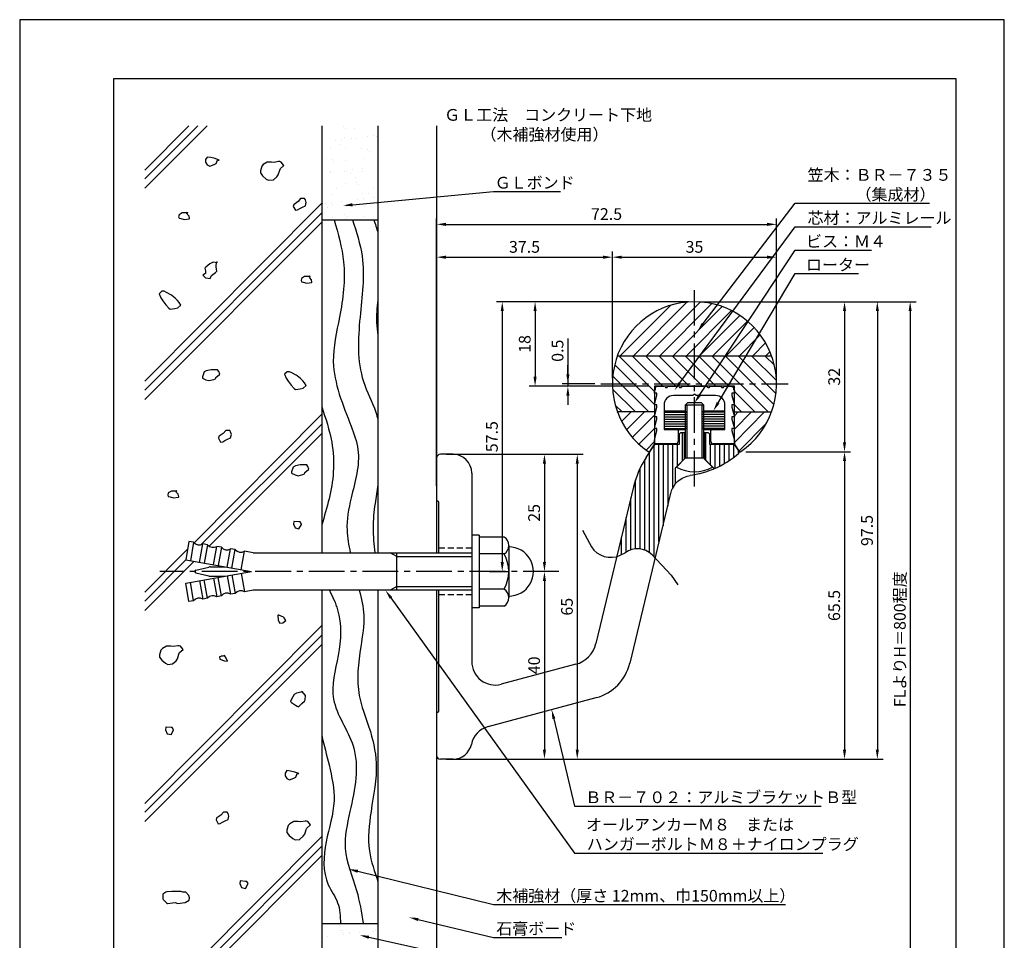
# Model space of a CAD drawing. Extents: x 0 to 210, y 0 to 297.
# Drawn here: x 0 to 210, y 101 to 297 of the extents above; entities that cross this region are included whole.
import ezdxf

# ---------------------------------------------------------------- set-up
doc = ezdxf.new("R2010")
doc.units = 0
doc.header["$LTSCALE"] = 0.4
doc.linetypes.add('CENTER2', pattern=[28.575, 19.05, -3.175, 3.175, -3.175])
doc.linetypes.add('HIDDEN2', pattern=[4.7625, 3.175, -1.5875])
doc.layers.get('0').update_dxf_attribs({"linetype": 'CONTINUOUS'})
doc.layers.get('DEFPOINTS').update_dxf_attribs({"linetype": 'CONTINUOUS'})
for name, color, linetype in [('BIS', 7, 'CONTINUOUS'), ('CENTER', 6, 'CENTER2'), ('DIMS', 1, 'CONTINUOUS'), ('GENKYO', 3, 'CONTINUOUS'), ('HATCH', 9, 'CONTINUOUS'), ('HIDDEN', 9, 'HIDDEN2'), ('KASAGI', 7, 'CONTINUOUS'), ('MODEL', 7, 'CONTINUOUS'), ('MODEL2', 7, 'CONTINUOUS'), ('SHINZAI', 7, 'CONTINUOUS'), ('TEXT', 7, 'CONTINUOUS'), ('TITLE', 7, 'CONTINUOUS')]:
    doc.layers.add(name, color=color, linetype=linetype)
doc.styles.add('DIMS', font='romans.shx', dxfattribs={"width": 0.75, "bigfont": 'bigfont.shx'})
doc.styles.get("Standard").update_dxf_attribs({"font": 'romans.shx', "bigfont": 'bigfont.shx'})

msp = doc.modelspace()

# ---------------------------------------------------------------- linework, layer by layer
at = {"layer": 'BIS'}
for p, q in [((142.42, 215.32), (141.92, 214.82)), ((145.92, 214.82), (141.92, 214.82)), ((141.92, 214.82), (141.92, 203.52)), ((142.27, 214.82), (142.27, 203.52)), ((145.42, 215.32), (142.42, 215.32)), ((145.42, 215.32), (145.92, 214.82)), ((145.57, 203.52), (145.57, 214.82)), ((145.92, 203.52), (145.92, 214.82)), ((141.92, 203.52), (140.09, 201.65)), ((145.92, 203.52), (141.92, 203.52)), ((145.92, 203.52), (147.75, 201.65)), ((98.02, 187.12), (96.42, 187.12)), ((98.02, 187.12), (98.02, 171.62)), ((36.11, 185.78), (35.42, 181.84)), ((37.1, 185.61), (36.11, 185.78)), ((37.1, 185.61), (36.4, 181.67)), ((38.37, 181.32), (39.07, 185.26)), ((40.05, 185.09), (39.07, 185.26)), ((40.05, 185.09), (39.36, 181.15)), ((103.32, 186.72), (98.02, 186.72)), ((104.32, 184.92), (104.32, 173.82)), ((41.33, 180.8), (42.02, 184.74)), ((43.01, 184.57), (42.02, 184.74)), ((43.01, 184.57), (42.31, 180.63)), ((44.28, 180.28), (44.98, 184.22)), ((45.96, 184.05), (44.98, 184.22)), ((45.27, 180.11), (45.96, 184.05)), ((47.24, 179.76), (47.93, 183.7)), ((49.77, 183.37), (47.93, 183.7)), ((49.77, 183.37), (96.42, 183.37)), ((80.42, 182.57), (79.03, 183.37)), ((80.42, 175.37), (80.42, 183.37)), ((103.32, 183.12), (98.02, 183.12)), ((35.42, 181.84), (49.42, 179.37)), ((80.42, 182.57), (96.42, 182.57)), ((35.42, 176.91), (49.42, 179.37)), ((37.59, 179.67), (40.33, 180.33)), ((37.59, 179.08), (40.33, 178.42)), ((40.68, 180.37), (43.75, 180.37)), ((45.27, 178.64), (45.96, 174.7)), ((47.24, 178.99), (47.93, 175.05)), ((36.11, 172.97), (35.42, 176.91)), ((37.1, 173.14), (36.4, 177.08)), ((38.37, 177.43), (39.07, 173.49)), ((40.05, 173.66), (39.36, 177.6)), ((40.68, 178.37), (43.75, 178.37)), ((41.33, 177.95), (42.02, 174.01)), ((43.01, 174.18), (42.31, 178.12)), ((44.28, 178.47), (44.98, 174.53)), ((45.96, 174.7), (44.98, 174.53)), ((49.77, 175.37), (47.93, 175.05)), ((96.42, 175.37), (49.77, 175.37)), ((80.42, 176.17), (79.03, 175.37)), ((80.42, 176.17), (96.42, 176.17)), ((103.32, 175.62), (98.02, 175.62)), ((37.1, 173.14), (36.11, 172.97)), ((40.05, 173.66), (39.07, 173.49)), ((43.01, 174.18), (42.02, 174.01)), ((98.02, 171.62), (96.42, 171.62)), ((103.32, 172.02), (98.02, 172.02))]:
    msp.add_line(p, q, dxfattribs=at)
for centre, radius, start, end in [((143.92, 208.47), 7.82, 240.6973, 299.3027), ((38.28, 186.54), 1.5, 218.1897, 301.8103), ((41.23, 186.01), 1.5, 218.1897, 301.8103), ((102.2, 184.92), 2.12, 301.8908, 58.1092), ((44.19, 185.49), 1.5, 218.1897, 301.8103), ((47.14, 184.97), 1.5, 218.1897, 301.8103), ((96.79, 179.37), 7.53, 330.1372, 29.8628), ((104.32, 179.37), 5.25, 269.7671, 90.2329), ((37.66, 179.37), 0.3, 103.6861, 256.3139), ((40.68, 178.87), 1.5, 90, 103.6861), ((40.68, 179.87), 1.5, 256.3139, 270), ((44.19, 173.25), 1.5, 58.1897, 141.8103), ((47.14, 173.78), 1.5, 58.1897, 141.8103), ((102.2, 173.82), 2.12, 301.8908, 58.1092), ((38.28, 172.21), 1.5, 58.1897, 141.8103), ((41.23, 172.73), 1.5, 58.1897, 141.8103)]:
    msp.add_arc(centre, radius, start, end, dxfattribs=at)
at = {"layer": 'CENTER'}
for p, q in [((143.92, 197.49), (143.92, 239.38)), ((123.92, 219.38), (163.92, 219.38)), ((115.02, 179.37), (29.92, 179.37))]:
    msp.add_line(p, q, dxfattribs=at)
at = {"layer": 'DEFPOINTS'}
for p, q in [((210, 297), (0, 297)), ((0, 297), (0, 0)), ((210, 0), (210, 297))]:
    msp.add_line(p, q, dxfattribs=at)
at = {"layer": 'DIMS'}
for p, q in [((88.92, 197.63), (88.92, 254.62)), ((161.42, 220.62), (161.42, 254.62)), ((90.92, 253.38), (159.42, 253.38)), ((88.92, 197.63), (88.92, 247.62)), ((90.92, 246.38), (124.42, 246.38)), ((126.42, 220.62), (126.42, 247.62)), ((126.42, 220.62), (126.42, 247.62)), ((128.42, 246.38), (159.42, 246.38)), ((161.42, 220.62), (161.42, 247.62)), ((142.67, 236.88), (101.67, 236.88)), ((142.67, 236.88), (108.67, 236.88)), ((145.17, 236.88), (184.17, 236.88)), ((145.17, 236.88), (177.17, 236.88)), ((145.17, 236.88), (191.17, 236.88)), ((102.92, 234.88), (102.92, 181.37)), ((109.92, 234.88), (109.92, 220.88)), ((175.92, 234.88), (175.92, 206.9)), ((182.92, 234.88), (182.92, 141.37)), ((189.92, 234.88), (189.92, 95)), ((116.92, 229.03), (116.92, 219.38)), ((116.92, 221.38), (116.92, 223.38)), ((134.17, 218.88), (108.67, 218.88)), ((122.67, 219.38), (115.67, 219.38)), ((134.17, 218.88), (115.67, 218.88)), ((116.92, 219.38), (116.92, 218.88)), ((116.92, 219.38), (116.92, 218.88)), ((116.92, 216.88), (116.92, 214.88)), ((90.97, 204.37), (120.17, 204.37)), ((90.97, 204.37), (113.17, 204.37)), ((154.89, 204.9), (177.17, 204.9)), ((154.89, 204.9), (177.17, 204.9)), ((111.92, 202.37), (111.92, 181.37)), ((118.92, 202.37), (118.92, 141.37)), ((175.92, 202.9), (175.92, 141.37)), ((120.04, 188.22), (121.5, 185.41)), ((127.28, 182.53), (129.17, 183.36)), ((134.86, 182.92), (138.98, 178.6)), ((100.17, 179.37), (104.17, 179.37)), ((114.21, 179.37), (110.67, 179.37)), ((114.21, 179.37), (110.67, 179.37)), ((138.98, 178.6), (140.38, 176.57)), ((111.92, 177.37), (111.92, 141.37)), ((90.97, 139.37), (120.17, 139.37)), ((90.97, 139.37), (113.17, 139.37)), ((93.67, 139.37), (184.17, 139.37)), ((93.67, 139.37), (177.17, 139.37))]:
    msp.add_line(p, q, dxfattribs=at)
for points in [[(70.97, 257.55), (101.02, 260.38), (115.31, 260.38)], [(145.77, 232.22), (165.42, 257.88), (194.04, 257.88)], [(140.83, 219.6), (165.42, 252.88), (194.38, 252.88)], [(145.02, 216.99), (165.42, 247.88), (181.71, 247.88)], [(148.97, 215.34), (165.42, 242.88), (178.88, 242.88)], [(79.18, 173.75), (118.34, 119.37), (171.3, 119.37)], [(113.92, 147.99), (118.34, 129.37), (170.96, 129.37)], [(72.1, 115.47), (101.02, 108.37), (163.33, 108.37)], [(85.01, 105.18), (101.02, 101.37), (115.64, 101.37)], [(74.46, 101.41), (101.02, 95.5), (101.64, 95.5), (115.47, 95.5)]]:
    msp.add_lwpolyline(points, dxfattribs=at)
for centre, radius, start, end in [((126.1, 187.41), 5.02, 203.4744, 283.4905), ((131.76, 179.89), 4.33, 44.2504, 126.7476)]:
    msp.add_arc(centre, radius, start, end, dxfattribs=at)
for points in [[(71, 257.22), (68.98, 257.37), (70.94, 257.89)], [(90.92, 253.71), (90.92, 253.04), (88.92, 253.38)], [(159.42, 253.71), (159.42, 253.04), (161.42, 253.38)], [(90.92, 246.71), (90.92, 246.04), (88.92, 246.38)], [(124.42, 246.71), (124.42, 246.04), (126.42, 246.38)], [(128.42, 246.71), (128.42, 246.04), (126.42, 246.38)], [(159.42, 246.71), (159.42, 246.04), (161.42, 246.38)], [(102.59, 234.88), (103.25, 234.88), (102.92, 236.88)], [(109.59, 234.88), (110.25, 234.88), (109.92, 236.88)], [(175.59, 234.88), (176.25, 234.88), (175.92, 236.88)], [(182.59, 234.88), (183.25, 234.88), (182.92, 236.88)], [(189.59, 234.88), (190.25, 234.88), (189.92, 236.88)], [(146.04, 232.02), (144.56, 230.63), (145.51, 232.42)], [(109.59, 220.88), (110.25, 220.88), (109.92, 218.88)], [(116.59, 221.38), (117.25, 221.38), (116.92, 219.38)], [(116.59, 216.88), (117.25, 216.88), (116.92, 218.88)], [(141.09, 219.4), (139.64, 217.99), (140.56, 219.8)], [(145.3, 216.81), (143.92, 215.32), (144.74, 217.18)], [(149.26, 215.17), (147.94, 213.62), (148.68, 215.51)], [(175.59, 206.9), (176.25, 206.9), (175.92, 204.9)], [(111.59, 202.37), (112.25, 202.37), (111.92, 204.37)], [(118.59, 202.37), (119.25, 202.37), (118.92, 204.37)], [(175.59, 202.9), (176.25, 202.9), (175.92, 204.9)], [(102.59, 181.37), (103.25, 181.37), (102.92, 179.37)], [(111.59, 181.37), (112.25, 181.37), (111.92, 179.37)], [(111.59, 177.37), (112.25, 177.37), (111.92, 179.37)], [(78.91, 173.56), (78.01, 175.37), (79.45, 173.95)], [(113.6, 147.92), (113.46, 149.94), (114.25, 148.07)], [(111.59, 141.37), (112.25, 141.37), (111.92, 139.37)], [(118.59, 141.37), (119.25, 141.37), (118.92, 139.37)], [(175.59, 141.37), (176.25, 141.37), (175.92, 139.37)], [(182.59, 141.37), (183.25, 141.37), (182.92, 139.37)], [(72.02, 115.14), (70.16, 115.94), (72.18, 115.79)], [(84.93, 104.86), (83.06, 105.65), (85.08, 105.51)], [(74.39, 101.09), (72.51, 101.85), (74.53, 101.74)]]:
    msp.add_solid(points, dxfattribs=at)
at = {"layer": 'GENKYO'}
for p, q in [((64.42, 274.37), (64.42, 183.37)), ((76.42, 274.37), (76.42, 183.37)), ((88.92, 274.37), (88.92, 183.37)), ((64.42, 254.37), (76.42, 254.37)), ((64.42, 175.37), (64.42, 70.5)), ((76.42, 175.37), (76.42, 70.5)), ((88.92, 175.37), (88.92, 70.5)), ((64.42, 104.37), (76.42, 104.37))]:
    msp.add_line(p, q, dxfattribs=at)
at = {"layer": 'HATCH'}
for p, q in [((39.98, 274.37), (26.67, 261.06)), ((36.06, 274.37), (26.67, 264.94)), ((37.98, 274.37), (26.67, 263.06)), ((39.97, 267.72), (39.6, 267.17)), ((39.6, 267.17), (39.6, 266.61)), ((40.8, 267.63), (39.97, 267.72)), ((41.66, 267.38), (40.8, 267.63)), ((42.56, 267.08), (41.66, 267.38)), ((41.91, 266.34), (42.19, 267.08)), ((42.19, 267.08), (42.56, 267.08)), ((42.56, 267.08), (42.56, 267.08)), ((55.22, 266.74), (54.29, 266.55)), ((55.5, 266.74), (55.22, 266.74)), ((55.77, 266.65), (55.5, 266.74)), ((39.6, 266.61), (39.97, 266.06)), ((39.97, 266.06), (40.52, 265.78)), ((40.52, 265.78), (41.5, 266.11)), ((41.5, 266.11), (41.91, 266.34)), ((51.34, 264.79), (51.33, 264.33)), ((51.61, 265.81), (51.34, 264.79)), ((51.93, 266.15), (51.61, 265.81)), ((52.81, 266.65), (51.93, 266.15)), ((53.74, 266.65), (52.81, 266.65)), ((54.29, 266.55), (53.74, 266.65)), ((53.74, 266.65), (53.74, 266.65)), ((55.13, 263.96), (55.46, 264.95)), ((55.46, 264.95), (55.59, 265.26)), ((55.59, 265.26), (56.33, 265.91)), ((56.33, 265.91), (55.77, 266.65)), ((51.33, 264.33), (51.8, 263.69)), ((51.8, 263.69), (52.6, 263.04)), ((52.6, 263.04), (53.09, 262.76)), ((53.09, 262.76), (54.09, 262.84)), ((54.09, 262.84), (54.11, 262.85)), ((54.11, 262.85), (54.83, 263.54)), ((54.83, 263.54), (55.13, 263.96)), ((59.92, 258.87), (59.36, 258.22)), ((60.47, 258.87), (59.92, 258.87)), ((60.75, 258.87), (60.47, 258.87)), ((60.47, 258.87), (60.47, 258.87)), ((60.94, 258.59), (60.75, 258.87)), ((61.12, 258.04), (60.94, 258.59)), ((64.42, 257.89), (26.67, 219.94)), ((58.44, 257.58), (58.35, 257.21)), ((58.35, 257.21), (58.81, 256.37)), ((58.51, 257.64), (58.44, 257.58)), ((59.36, 258.22), (58.51, 257.64)), ((58.81, 256.37), (59.27, 256.47)), ((59.27, 256.47), (59.73, 256.74)), ((59.73, 256.74), (60.29, 257.02)), ((60.29, 257.02), (60.94, 257.3)), ((60.94, 257.3), (61.12, 258.04)), ((64.42, 255.81), (26.67, 218.06)), ((34, 255.43), (33.9, 254.97)), ((33.9, 254.97), (34, 254.69)), ((34.64, 255.8), (34, 255.43)), ((34, 254.69), (34.37, 254.6)), ((34.37, 254.6), (35.11, 254.41)), ((34.83, 255.82), (34.64, 255.8)), ((35.85, 255.8), (34.83, 255.82)), ((35.11, 254.41), (36.14, 254.56)), ((35.75, 255.52), (35.57, 255.99)), ((35.57, 255.99), (35.85, 255.8)), ((36.12, 255.15), (35.75, 255.52)), ((35.85, 255.8), (35.85, 255.8)), ((36.22, 254.6), (36.12, 255.15)), ((36.14, 254.56), (36.22, 254.6)), ((64.42, 253.81), (26.67, 216.06)), ((39.73, 244.27), (39.52, 244.03)), ((39.52, 244.03), (39.61, 243.47)), ((40.54, 244.95), (39.73, 244.27)), ((41.28, 245.32), (40.54, 244.95)), ((42.02, 245.14), (41.28, 245.32)), ((41.93, 244.31), (42.01, 245.36)), ((42.02, 243.38), (41.93, 244.31)), ((42.01, 245.36), (42.02, 245.42)), ((42.02, 245.42), (42.02, 245.14)), ((42.02, 245.14), (42.02, 245.14)), ((39.61, 242.92), (39.06, 242.55)), ((39.06, 242.55), (39.61, 241.99)), ((39.61, 243.47), (39.61, 242.92)), ((39.61, 241.99), (40.17, 241.9)), ((40.17, 241.9), (40.63, 241.81)), ((40.63, 241.81), (40.91, 242.46)), ((40.91, 242.46), (41.74, 243.09)), ((41.74, 243.09), (42.02, 243.38)), ((60.1, 241.86), (60.01, 241.39)), ((60.75, 242.23), (60.1, 241.86)), ((60.94, 242.24), (60.75, 242.23)), ((61.95, 242.23), (60.94, 242.24)), ((61.86, 241.95), (61.67, 242.41)), ((61.67, 242.41), (61.95, 242.23)), ((62.23, 241.58), (61.86, 241.95)), ((61.95, 242.23), (61.95, 242.23)), ((62.32, 241.02), (62.23, 241.58)), ((60.01, 241.39), (60.1, 241.12)), ((60.1, 241.12), (60.47, 241.02)), ((60.47, 241.02), (61.21, 240.84)), ((61.21, 240.84), (62.25, 240.98)), ((62.25, 240.98), (62.32, 241.02)), ((30.32, 239.1), (29.76, 238.55)), ((29.76, 238.55), (30.11, 237.7)), ((30.11, 237.7), (30.5, 237.07)), ((30.78, 239.1), (30.32, 239.1)), ((31.32, 238.86), (30.78, 239.1)), ((32.26, 238.36), (31.32, 238.86)), ((32.45, 238.24), (32.26, 238.36)), ((33.19, 237.62), (32.45, 238.24)), ((33.65, 237.16), (33, 237.81)), ((33, 237.81), (33.19, 237.62)), ((33.19, 237.62), (33.19, 237.62)), ((30.5, 237.07), (31.17, 236.22)), ((31.17, 236.22), (31.78, 235.51)), ((31.78, 235.51), (31.8, 235.49)), ((31.8, 235.49), (32.08, 235.31)), ((32.08, 235.31), (33.07, 235.43)), ((33.07, 235.43), (33.74, 235.59)), ((34.02, 236.7), (33.65, 237.16)), ((33.74, 235.59), (34.39, 236.14)), ((34.39, 236.14), (34.02, 236.7)), ((128.05, 225.38), (138.78, 236.1)), ((130.88, 225.38), (142.31, 236.8)), ((133.71, 225.38), (145.17, 236.83)), ((136.54, 225.38), (147.64, 236.48)), ((139.37, 225.38), (149.84, 235.84)), ((142.2, 225.38), (151.81, 234.99)), ((145.02, 225.38), (153.6, 233.95)), ((147.85, 225.38), (155.22, 232.74)), ((150.68, 225.38), (156.67, 231.36)), ((153.51, 225.38), (157.96, 229.82)), ((156.34, 225.38), (159.08, 228.12)), ((127.48, 225.38), (160.36, 225.38)), ((127.81, 225.38), (135.42, 217.77)), ((130.64, 225.38), (137.14, 218.88)), ((133.47, 225.38), (139.97, 218.88)), ((136.3, 225.38), (142.8, 218.88)), ((139.13, 225.38), (145.63, 218.88)), ((141.95, 225.38), (148.45, 218.88)), ((144.78, 225.38), (151.28, 218.88)), ((147.61, 225.38), (159.61, 213.38)), ((150.44, 225.38), (160.85, 214.96)), ((153.27, 225.38), (161.3, 217.34)), ((156.1, 225.38), (161.41, 220.07)), ((158.92, 225.38), (160.96, 223.33)), ((159.17, 225.38), (160.02, 226.23)), ((126.9, 223.46), (135.42, 214.94)), ((39.34, 221.91), (38.96, 220.9)), ((38.96, 220.9), (38.97, 220.61)), ((38.97, 220.61), (39.71, 220.24)), ((39.8, 222.15), (39.34, 221.91)), ((40.82, 222.37), (39.8, 222.15)), ((40.95, 222.39), (40.82, 222.37)), ((41.93, 222.37), (40.95, 222.39)), ((41.74, 220.43), (41.84, 220.71)), ((41.84, 220.71), (42.62, 221.38)), ((42.21, 222.37), (41.93, 222.37)), ((41.93, 222.37), (41.93, 222.37)), ((42.48, 222), (42.21, 222.37)), ((42.67, 221.45), (42.48, 222)), ((42.62, 221.38), (42.67, 221.45)), ((57.05, 221.97), (56.5, 221.42)), ((56.5, 221.42), (56.84, 220.58)), ((56.84, 220.58), (57.24, 219.94)), ((57.51, 221.97), (57.05, 221.97)), ((58.05, 221.74), (57.51, 221.97)), ((58.99, 221.24), (58.05, 221.74)), ((59.18, 221.11), (58.99, 221.24)), ((59.92, 220.5), (59.18, 221.11)), ((60.38, 220.03), (59.73, 220.68)), ((59.73, 220.68), (59.92, 220.5)), ((126.5, 221.03), (134.15, 213.38)), ((39.71, 220.24), (40.36, 220.06)), ((40.36, 220.06), (41.4, 220.31)), ((41.4, 220.31), (41.74, 220.43)), ((57.24, 219.94), (57.9, 219.09)), ((57.9, 219.09), (58.52, 218.38)), ((59.8, 218.31), (60.47, 218.46)), ((59.92, 220.5), (59.92, 220.5)), ((60.75, 219.57), (60.38, 220.03)), ((60.47, 218.46), (61.12, 219.02)), ((61.12, 219.02), (60.75, 219.57)), ((58.52, 218.38), (58.53, 218.37)), ((58.53, 218.37), (58.81, 218.18)), ((58.81, 218.18), (59.8, 218.31)), ((126.46, 218.25), (131.33, 213.38)), ((152.42, 217.74), (156.78, 213.38)), ((127.01, 214.86), (128.5, 213.38)), ((152.42, 214.91), (153.95, 213.38)), ((64.42, 212.89), (37.18, 185.51)), ((135.42, 213.38), (127.48, 213.38)), ((127.51, 213.29), (127.6, 213.38)), ((128.38, 211.33), (130.42, 213.38)), ((129.43, 209.56), (133.25, 213.38)), ((130.66, 207.95), (135.42, 212.71)), ((137.52, 213.34), (142.21, 213.34)), ((137.52, 212.84), (142.27, 212.84)), ((137.52, 212.34), (142.27, 212.34)), ((150.32, 212.84), (145.57, 212.84)), ((150.32, 212.34), (145.57, 212.34)), ((150.32, 213.34), (145.63, 213.34)), ((152.42, 212.57), (153.22, 213.38)), ((152.42, 209.74), (156.05, 213.38)), ((152.42, 206.91), (158.88, 213.38)), ((152.42, 213.38), (160.36, 213.38)), ((64.42, 210.81), (38.71, 185.1)), ((137.52, 211.84), (142.27, 211.84)), ((137.52, 211.34), (142.27, 211.34)), ((137.52, 210.84), (142.27, 210.84)), ((137.52, 210.34), (142.27, 210.34)), ((150.32, 211.84), (145.57, 211.84)), ((150.32, 211.34), (145.57, 211.34)), ((150.32, 210.84), (145.57, 210.84)), ((150.32, 210.34), (145.57, 210.34)), ((153.43, 205.1), (159.22, 210.89)), ((64.42, 208.81), (40.39, 184.78)), ((42.48, 208.15), (42.38, 207.78)), ((42.55, 208.21), (42.48, 208.15)), ((43.4, 208.79), (42.55, 208.21)), ((43.96, 209.44), (43.4, 208.79)), ((44.51, 209.44), (43.96, 209.44)), ((44.79, 209.44), (44.51, 209.44)), ((44.51, 209.44), (44.51, 209.44)), ((44.97, 209.16), (44.79, 209.44)), ((45.16, 208.61), (44.97, 209.16)), ((44.97, 207.87), (45.16, 208.61)), ((132.05, 206.52), (135.42, 209.89)), ((137.52, 209.84), (142.13, 209.84)), ((141.33, 202.94), (141.33, 208.92)), ((150.32, 209.84), (145.71, 209.84)), ((146.33, 203.11), (146.33, 208.92)), ((42.38, 207.78), (42.85, 206.94)), ((42.85, 206.94), (43.31, 207.04)), ((43.31, 207.04), (43.77, 207.31)), ((43.77, 207.31), (44.33, 207.59)), ((44.33, 207.59), (44.97, 207.87)), ((133.6, 205.24), (135.42, 207.06)), ((135.33, 182.42), (135.33, 206.28)), ((136.33, 185.78), (136.33, 206.42)), ((137.33, 189.13), (137.33, 206.42)), ((138.33, 193.3), (138.33, 206.42)), ((139.33, 197.38), (139.33, 206.42)), ((140.33, 201.94), (140.33, 206.42)), ((147.33, 204.94), (147.33, 206.42)), ((147.33, 202.11), (147.33, 206.42)), ((148.33, 201.37), (148.33, 206.42)), ((149.33, 201.85), (149.33, 206.42)), ((150.33, 202.41), (150.33, 206.42)), ((151.33, 203.04), (151.33, 206.42)), ((152.33, 203.76), (152.33, 206.39)), ((134.33, 183.38), (134.33, 204.77)), ((153.33, 204.58), (153.33, 205.03)), ((58.35, 201.65), (57.97, 200.64)), ((58.8, 201.89), (58.35, 201.65)), ((59.83, 202.11), (58.8, 201.89)), ((59.95, 202.13), (59.83, 202.11)), ((60.94, 202.11), (59.95, 202.13)), ((61.21, 202.11), (60.94, 202.11)), ((60.94, 202.11), (60.94, 202.11)), ((61.49, 201.74), (61.21, 202.11)), ((61.67, 201.19), (61.49, 201.74)), ((133.33, 183.93), (133.33, 203.23)), ((57.97, 200.64), (57.98, 200.36)), ((57.98, 200.36), (58.72, 199.99)), ((58.72, 199.99), (59.36, 199.8)), ((59.36, 199.8), (60.4, 200.05)), ((60.4, 200.05), (60.75, 200.17)), ((60.75, 200.17), (60.84, 200.45)), ((60.84, 200.45), (61.63, 201.12)), ((61.63, 201.12), (61.67, 201.19)), ((132.33, 184.19), (132.33, 201.41)), ((131.33, 184.2), (131.33, 198.94)), ((31.7, 196.12), (31.61, 195.65)), ((31.61, 195.65), (31.7, 195.38)), ((32.35, 196.49), (31.7, 196.12)), ((31.7, 195.38), (32.07, 195.29)), ((32.53, 196.51), (32.35, 196.49)), ((33.55, 196.49), (32.53, 196.51)), ((33.46, 196.21), (33.27, 196.67)), ((33.27, 196.67), (33.55, 196.49)), ((33.83, 195.84), (33.46, 196.21)), ((33.55, 196.49), (33.55, 196.49)), ((33.92, 195.29), (33.83, 195.84)), ((32.07, 195.29), (32.81, 195.1)), ((32.81, 195.1), (33.85, 195.25)), ((33.85, 195.25), (33.92, 195.29)), ((130.33, 183.98), (130.33, 195.05)), ((58.46, 190.05), (58.37, 189.49)), ((58.37, 189.49), (58.74, 188.66)), ((58.54, 190.06), (58.46, 190.05)), ((59.57, 189.96), (58.54, 190.06)), ((59.85, 189.96), (59.57, 189.96)), ((59.57, 189.96), (59.57, 189.96)), ((59.57, 188.48), (60.09, 189.37)), ((60.12, 189.49), (59.85, 189.96)), ((60.09, 189.37), (60.12, 189.49)), ((129.33, 183.48), (129.33, 190.89)), ((58.74, 188.66), (59.57, 188.48)), ((128.33, 183), (128.33, 186.72)), ((35.82, 184.14), (26.67, 174.94)), ((35.45, 181.84), (26.67, 173.06)), ((37.15, 181.54), (26.67, 171.06)), ((55.27, 170.06), (55.09, 170.04)), ((55.09, 170.04), (55.14, 169.02)), ((55.14, 169.02), (55.18, 168.84)), ((55.18, 168.84), (55.46, 168.38)), ((56.29, 169.67), (55.27, 170.06)), ((55.46, 168.38), (56.11, 168.47)), ((56.11, 168.47), (56.75, 168.93)), ((56.38, 169.49), (56.29, 169.67)), ((56.29, 169.67), (56.29, 169.67)), ((56.75, 168.93), (56.38, 169.49)), ((64.42, 167.89), (26.67, 129.94)), ((64.42, 165.81), (26.67, 128.06)), ((64.42, 163.81), (26.67, 126.06)), ((30.13, 162.63), (29.85, 161.61)), ((30.45, 162.97), (30.13, 162.63)), ((31.33, 163.46), (30.45, 162.97)), ((32.25, 163.46), (31.33, 163.46)), ((32.81, 163.37), (32.25, 163.46)), ((32.25, 163.46), (32.25, 163.46)), ((33.73, 163.55), (32.81, 163.37)), ((33.64, 160.78), (33.97, 161.76)), ((34.01, 163.55), (33.73, 163.55)), ((33.97, 161.76), (34.1, 162.08)), ((34.29, 163.46), (34.01, 163.55)), ((34.1, 162.08), (34.84, 162.72)), ((34.84, 162.72), (34.29, 163.46)), ((29.85, 161.61), (29.85, 161.15)), ((29.85, 161.15), (30.31, 160.5)), ((30.31, 160.5), (31.11, 159.86)), ((31.11, 159.86), (31.61, 159.58)), ((31.61, 159.58), (32.6, 159.66)), ((32.6, 159.66), (32.62, 159.67)), ((32.62, 159.67), (33.34, 160.36)), ((33.34, 160.36), (33.64, 160.78)), ((42.87, 161.26), (42.59, 161.17)), ((42.59, 161.17), (42.68, 160.71)), ((42.59, 161.17), (42.59, 161.17)), ((42.68, 160.71), (43.7, 160.36)), ((42.96, 161.36), (42.87, 161.26)), ((43.33, 161.36), (42.96, 161.36)), ((43.7, 161.45), (43.33, 161.36)), ((44.07, 160.89), (43.7, 161.45)), ((43.7, 160.36), (44.35, 160.25)), ((44.35, 160.25), (44.07, 160.89)), ((59.06, 153.43), (58.52, 153.14)), ((60, 153.69), (59.06, 153.43)), ((60.28, 153.79), (60, 153.69)), ((60, 153.69), (60, 153.69)), ((60.92, 153.05), (60.28, 153.79)), ((57.97, 152.19), (57.78, 151.66)), ((57.78, 151.66), (57.96, 151.47)), ((57.96, 151.47), (58.82, 150.87)), ((58.52, 153.14), (57.97, 152.19)), ((59.44, 150.55), (60.2, 151.23)), ((60.2, 151.23), (60.74, 151.75)), ((60.74, 151.75), (60.92, 152.03)), ((60.93, 153.03), (60.92, 153.05)), ((60.92, 152.03), (60.93, 153.03)), ((58.82, 150.87), (59.17, 150.64)), ((59.17, 150.64), (59.44, 150.55)), ((31.17, 146.19), (31.08, 145.64)), ((31.08, 145.64), (31.45, 144.8)), ((31.24, 146.21), (31.17, 146.19)), ((32.28, 146.1), (31.24, 146.21)), ((32.55, 146.1), (32.28, 146.1)), ((32.28, 146.1), (32.28, 146.1)), ((32.28, 144.62), (32.8, 145.52)), ((32.83, 145.64), (32.55, 146.1)), ((32.8, 145.52), (32.83, 145.64)), ((31.45, 144.8), (32.28, 144.62)), ((56.96, 136.94), (56.59, 136.39)), ((57.79, 136.85), (56.96, 136.94)), ((58.65, 136.59), (57.79, 136.85)), ((59.55, 136.29), (58.65, 136.59)), ((56.59, 136.39), (56.59, 135.83)), ((56.59, 135.83), (56.96, 135.28)), ((56.96, 135.28), (57.51, 135)), ((57.51, 135), (58.49, 135.33)), ((58.49, 135.33), (58.9, 135.55)), ((58.9, 135.55), (59.18, 136.29)), ((59.18, 136.29), (59.55, 136.29)), ((59.55, 136.29), (59.55, 136.29)), ((41.96, 126.79), (41.87, 126.42)), ((41.87, 126.42), (42.33, 125.59)), ((42.03, 126.85), (41.96, 126.79)), ((42.89, 127.44), (42.03, 126.85)), ((43.44, 128.09), (42.89, 127.44)), ((43.26, 125.96), (43.81, 126.24)), ((44, 128.09), (43.44, 128.09)), ((43.81, 126.24), (44.46, 126.51)), ((44.27, 128.09), (44, 128.09)), ((44, 128.09), (44, 128.09)), ((44.46, 127.81), (44.27, 128.09)), ((44.64, 127.25), (44.46, 127.81)), ((44.46, 126.51), (44.64, 127.25)), ((58.48, 126.08), (57.6, 125.58)), ((59.4, 126.08), (58.48, 126.08)), ((59.96, 125.99), (59.4, 126.08)), ((59.4, 126.08), (59.4, 126.08)), ((60.88, 126.17), (59.96, 125.99)), ((61.16, 126.17), (60.88, 126.17)), ((61.44, 126.08), (61.16, 126.17)), ((61.99, 125.34), (61.44, 126.08)), ((42.33, 125.59), (42.79, 125.68)), ((42.79, 125.68), (43.26, 125.96)), ((57.28, 125.25), (57, 124.23)), ((57, 124.23), (57, 123.77)), ((57.6, 125.58), (57.28, 125.25)), ((60.79, 123.4), (61.12, 124.38)), ((61.12, 124.38), (61.25, 124.69)), ((61.25, 124.69), (61.99, 125.34)), ((64.42, 122.89), (26.67, 84.94)), ((57, 123.77), (57.46, 123.12)), ((57.46, 123.12), (58.26, 122.48)), ((58.26, 122.48), (58.76, 122.19)), ((58.76, 122.19), (59.75, 122.27)), ((59.75, 122.27), (59.77, 122.29)), ((59.77, 122.29), (60.49, 122.97)), ((60.49, 122.97), (60.79, 123.4)), ((64.42, 120.81), (26.67, 83.06)), ((64.42, 118.81), (26.67, 81.06)), ((47.04, 113.4), (46.95, 112.85)), ((47.12, 113.42), (47.04, 113.4)), ((48.15, 113.31), (47.12, 113.42)), ((46.95, 112.85), (47.32, 112.01)), ((47.32, 112.01), (48.15, 111.83)), ((48.43, 113.31), (48.15, 113.31)), ((48.15, 113.31), (48.15, 113.31)), ((48.15, 111.83), (48.67, 112.73)), ((48.71, 112.85), (48.43, 113.31)), ((48.67, 112.73), (48.71, 112.85)), ((31.15, 111.04), (30.5, 110.58)), ((30.5, 110.58), (30.55, 109.58)), ((30.55, 109.58), (30.6, 109.47)), ((30.6, 109.47), (31.28, 108.73)), ((31.39, 111.09), (31.15, 111.04)), ((32.44, 111.14), (31.39, 111.09)), ((33.44, 111.15), (32.44, 111.14)), ((34.39, 111.14), (33.44, 111.15)), ((34.76, 111.04), (34.39, 111.14)), ((34.39, 111.14), (34.39, 111.14)), ((35.13, 111.04), (34.76, 111.04)), ((35.4, 111.04), (35.13, 111.04)), ((35.31, 108.83), (36.14, 109.29)), ((36.05, 110.3), (35.4, 111.04)), ((36.24, 109.84), (36.05, 110.3)), ((36.14, 109.29), (36.24, 109.84)), ((31.28, 108.73), (31.52, 108.64)), ((31.52, 108.64), (32.56, 108.73)), ((32.56, 108.73), (33.18, 108.83)), ((33.18, 108.83), (33.74, 108.64)), ((33.74, 108.64), (34.74, 108.72)), ((34.74, 108.72), (35.31, 108.83))]:
    msp.add_line(p, q, dxfattribs=at)
at = {"layer": 'HATCH', "linetype": 'CONTINUOUS'}
for p, q in [((68.99, 274.16), (68.99, 274.16)), ((69.46, 273.73), (69.46, 273.73)), ((71.34, 273.71), (71.34, 273.71)), ((67.3, 271.2), (67.3, 271.2)), ((68.62, 271.38), (68.62, 271.38)), ((69.27, 271.9), (69.27, 271.9)), ((70.69, 271.65), (70.69, 271.65)), ((71.67, 271.7), (71.67, 271.7)), ((74.14, 272.1), (74.14, 272.1)), ((75.46, 272.28), (75.46, 272.28)), ((76.13, 272.15), (76.13, 272.15)), ((66.21, 269.55), (66.21, 269.55)), ((68.46, 270.49), (68.46, 270.49)), ((69.53, 269.81), (69.53, 269.81)), ((72.86, 269.64), (72.86, 269.64)), ((74.2, 269.39), (74.2, 269.39)), ((74.67, 268.96), (74.67, 268.96)), ((76.37, 270.5), (76.37, 270.5)), ((65.48, 267.34), (65.48, 267.34)), ((66.56, 267.16), (66.56, 267.16)), ((67.03, 266.73), (67.03, 266.73)), ((69.43, 267.01), (69.43, 267.01)), ((73.39, 267.35), (73.39, 267.35)), ((76.29, 267.26), (76.29, 267.26)), ((66.37, 264.66), (66.37, 264.66)), ((69.24, 264.7), (69.24, 264.7)), ((69.64, 264.94), (69.64, 264.94)), ((70.96, 265.11), (70.96, 265.11)), ((73.02, 264.74), (73.02, 264.74)), ((73.03, 265.38), (73.03, 265.38)), ((66.19, 264.48), (66.19, 264.48)), ((70.51, 264.13), (70.51, 264.13)), ((71.58, 263.45), (71.58, 263.45)), ((67.53, 260.97), (67.53, 260.97)), ((69.59, 262.12), (69.59, 262.12)), ((71.77, 262.39), (71.77, 262.39)), ((72.24, 261.96), (72.24, 261.96)), ((75.44, 260.99), (75.44, 260.99)), ((64.6, 259.73), (64.6, 259.73)), ((66.53, 259.77), (66.53, 259.77)), ((71.98, 258.67), (71.98, 258.67)), ((73.18, 259.85), (73.18, 259.85)), ((73.31, 258.84), (73.31, 258.84)), ((74.45, 259.93), (74.45, 259.93)), ((75.37, 259.11), (75.37, 259.11)), ((64.65, 257.75), (64.65, 257.75)), ((65.15, 257.77), (65.15, 257.77)), ((65.73, 257.07), (65.73, 257.07)), ((66.47, 257.94), (66.47, 257.94)), ((66.81, 257.7), (66.81, 257.7)), ((68.53, 258.21), (68.53, 258.21)), ((69.75, 257.22), (69.75, 257.22)), ((72.56, 257.77), (72.56, 257.77)), ((73.64, 257.09), (73.64, 257.09)), ((66.69, 254.87), (66.69, 254.87)), ((69.34, 255.39), (69.34, 255.39)), ((69.58, 254.61), (69.58, 254.61)), ((69.81, 254.96), (69.81, 254.96)), ((73.34, 254.96), (73.34, 254.96)), ((65.59, 101.52), (65.59, 101.52)), ((68.35, 102.89), (68.35, 102.89)), ((68.82, 102.46), (68.82, 102.46)), ((68.88, 102.77), (68.88, 102.77)), ((69.04, 101.97), (69.04, 101.97)), ((70.36, 102.15), (70.36, 102.15)), ((70.42, 102.45), (70.42, 102.45)), ((72.43, 102.42), (72.43, 102.42)), ((75.38, 102.74), (75.38, 102.74)), ((75.88, 102.87), (75.88, 102.87))]:
    msp.add_line(p, q, dxfattribs=at)
at = {"layer": 'HATCH'}
for points, knots in [([(67.04, 254.37), (67.9, 251.4), (69.89, 244.61), (68.54, 234.34), (65.68, 222.52), (69.65, 213.26), (73.14, 203.76), (70.78, 196.22), (69.44, 188.87), (70.17, 184.98), (70.5, 183.37)], [0, 0, 0, 0, 9.191905, 21.033928, 30.601413, 44.872437, 50.040073, 60.49413, 67.402365, 72.290446, 72.290446, 72.290446, 72.290446]), ([(70.98, 254.37), (71.82, 251.79), (74, 245.03), (72.36, 233.41), (71.8, 221.76), (75.47, 215.06), (76.28, 212.25), (76.42, 211.7)], [0, 0, 0, 0, 8.070973, 21.05432, 34.778693, 41.846356, 43.539253, 43.539253, 43.539253, 43.539253]), ([(76.42, 237.21), (76.19, 235.62), (75.93, 233.09), (76.25, 230.6), (76.42, 229.69)], [17.433882, 17.433882, 17.433882, 17.433882, 22.222794, 25.030914, 25.030914, 25.030914, 25.030914]), ([(76.42, 197.84), (76.21, 196.53), (75.69, 193.49), (75.18, 188.64), (75.54, 185.13), (75.73, 183.37)], [57.407621, 57.407621, 57.407621, 57.407621, 61.396993, 66.66394, 71.959642, 71.959642, 71.959642, 71.959642]), ([(66.05, 175.37), (66.74, 174.02), (68.81, 169.71), (68.32, 161.6), (65.37, 151.51), (73.28, 141.55), (70.9, 130.18), (68.55, 119.84), (72.01, 112.11), (72.89, 106.72), (73.27, 104.37)], [0.703768, 0.703768, 0.703768, 0.703768, 5.213348, 14.937846, 24.306149, 35.082056, 49.145792, 57.073657, 66.350267, 73.493296, 73.493296, 73.493296, 73.493296]), ([(72.43, 175.37), (72.89, 173.6), (73.83, 169.63), (72.46, 162.17), (71.51, 153.92), (74.76, 146.03), (76.72, 137.7), (74.87, 128.92), (73.96, 120.24), (75.72, 115.38), (76.42, 113.18)], [0.802754, 0.802754, 0.802754, 0.802754, 6.237201, 12.934106, 23.343637, 30.42908, 38.228813, 48.5866, 57.032031, 63.907903, 63.907903, 63.907903, 63.907903])]:
    msp.add_open_spline(points, degree=3, knots=knots, dxfattribs=at)
msp.add_open_spline([(75.51, 254.37), (75.82, 253.45), (76.14, 252.54), (76.42, 251.61)], degree=3, dxfattribs=at)
for points in [[(64.42, 214.5), (66.54, 206.96), (66.89, 200.6), (64.42, 189.29)], [(64.42, 144.39), (65.97, 138.13), (67.04, 130.48), (65.36, 121.77), (65.82, 112.6), (67.81, 108.78), (68.42, 104.37)]]:
    msp.add_spline(points, degree=3, dxfattribs=at)
at = {"layer": 'HIDDEN'}
for p, q in [((96.42, 184.37), (89.42, 184.37)), ((96.42, 174.37), (89.42, 174.37))]:
    msp.add_line(p, q, dxfattribs=at)
at = {"layer": 'KASAGI'}
for p, q in [((152.42, 218.88), (135.42, 218.88)), ((135.42, 218.88), (135.42, 206.62)), ((152.42, 206.62), (152.42, 218.88)), ((135.42, 206.62), (134.32, 204.98)), ((153.51, 204.98), (152.42, 206.62))]:
    msp.add_line(p, q, dxfattribs=at)
for centre, radius, start, end in [((143.92, 219.38), 17.5, 304.3525, 235.6475), ((134.16, 205.09), 0.2, 235.6475, 326.3099), ((153.68, 205.09), 0.2, 213.6901, 304.3525)]:
    msp.add_arc(centre, radius, start, end, dxfattribs=at)
at = {"layer": 'MODEL', "linetype": 'CONTINUOUS'}
for p, q in [((140.62, 208.62), (140.92, 208.92)), ((140.62, 208.62), (140.62, 206.42)), ((141.82, 208.92), (140.92, 208.92)), ((141.92, 208.92), (140.92, 208.92)), ((141.82, 203.42), (141.82, 208.92)), ((146.92, 208.92), (145.92, 208.92)), ((146.92, 208.92), (146.02, 208.92)), ((146.02, 208.92), (146.02, 203.42)), ((146.92, 208.92), (147.22, 208.62)), ((147.22, 206.42), (147.22, 208.62)), ((133.64, 203.71), (135.27, 206.2)), ((140.62, 206.42), (135.69, 206.42)), ((152.15, 206.42), (147.22, 206.42)), ((152.57, 206.2), (153.43, 204.89)), ((92.42, 204.37), (89.72, 204.37)), ((88.92, 203.57), (88.92, 194.13)), ((139.82, 201.42), (141.92, 203.52)), ((146.02, 203.42), (148.02, 201.42)), ((96.42, 200.37), (96.42, 160.17)), ((139.82, 201.42), (139.82, 198.06)), ((141.3, 199.27), (142.38, 199.7)), ((142.38, 199.7), (142.97, 199.82)), ((143.58, 199.92), (142.97, 199.82)), ((145.01, 200.22), (143.58, 199.92)), ((146.28, 200.58), (145.01, 200.22)), ((147.22, 200.91), (146.28, 200.58)), ((147.81, 201.15), (147.22, 200.91)), ((148.02, 201.23), (147.81, 201.15)), ((148.02, 201.23), (148.02, 201.42)), ((130.91, 197.4), (122.89, 164)), ((139.82, 198.06), (139.92, 198.18)), ((139.92, 198.18), (140.34, 198.6)), ((140.34, 198.6), (141.3, 199.27)), ((138.81, 196.04), (130.11, 159.81)), ((89.42, 183.37), (89.42, 194.13)), ((89.42, 149.62), (89.42, 175.37)), ((118.61, 159.6), (102.71, 155.34)), ((99.92, 146.31), (122.98, 152.49)), ((88.92, 149.12), (88.92, 140.17)), ((92.42, 139.37), (89.72, 139.37))]:
    msp.add_line(p, q, dxfattribs=at)
for centre, radius, start, end in [((135.69, 205.92), 0.5, 90, 146.7205), ((152.15, 205.92), 0.5, 33.2795, 90), ((89.72, 203.57), 0.8, 90, 180), ((92.42, 200.37), 4, 0, 90), ((150.36, 192.73), 20, 146.7205, 166.5), ((140.16, 219.62), 20, 293.1505, 311.4375), ((153.26, 204.78), 0.2, 311.4375, 33.2795), ((143.67, 194.87), 5, 140.3787, 166.5), ((89.17, 194.63), 0.25, 180, 270), ((89.17, 194.13), 0.25, 0, 90), ((117.05, 165.4), 6, 285, 346.5), ((101.42, 160.17), 5, 180, 285), ((120.39, 162.15), 10, 285, 346.5), ((89.17, 149.12), 0.25, 90, 180), ((89.17, 149.62), 0.25, 270, 0), ((101.22, 141.48), 5, 105, 167.8748), ((92.42, 143.37), 4, 270, 347.8748), ((89.72, 140.17), 0.8, 180, 270)]:
    msp.add_arc(centre, radius, start, end, dxfattribs=at)
at = {"layer": 'MODEL2'}
for p, q in [((137.52, 213.62), (141.92, 213.62)), ((137.52, 209.62), (137.52, 213.62)), ((141.92, 213.62), (142.27, 213.28)), ((145.92, 213.62), (145.57, 213.28)), ((145.92, 213.62), (150.32, 213.62)), ((150.32, 213.62), (150.32, 209.62)), ((137.52, 209.62), (141.92, 209.62)), ((141.92, 209.62), (142.27, 209.98)), ((145.92, 209.62), (145.57, 209.98)), ((145.92, 209.62), (150.32, 209.62))]:
    msp.add_line(p, q, dxfattribs=at)
at = {"layer": 'SHINZAI'}
for p, q in [((135.62, 218.57), (135.92, 218.88)), ((135.62, 218.18), (135.62, 218.57)), ((135.92, 218.88), (137.46, 218.88)), ((138.38, 218.88), (140.46, 218.88)), ((141.38, 218.88), (146.46, 218.88)), ((147.38, 218.88), (149.46, 218.88)), ((150.38, 218.88), (151.92, 218.88)), ((151.92, 218.88), (152.22, 218.57)), ((152.22, 218.57), (152.22, 218.18)), ((135.42, 217.97), (135.62, 218.18)), ((135.42, 217.38), (135.42, 217.97)), ((135.92, 217.38), (135.42, 217.38)), ((135.42, 214.88), (135.92, 216.88)), ((135.92, 216.88), (135.92, 217.38)), ((143.56, 216.88), (139.42, 216.88)), ((143.81, 217.13), (143.56, 216.88)), ((144.28, 216.88), (144.02, 217.13)), ((148.42, 216.88), (144.28, 216.88)), ((151.92, 217.38), (151.92, 216.88)), ((152.42, 217.38), (151.92, 217.38)), ((151.92, 216.88), (152.42, 214.88)), ((152.22, 218.18), (152.42, 217.97)), ((152.42, 217.97), (152.42, 217.38)), ((135.92, 214.88), (135.42, 214.88)), ((135.42, 212.38), (135.92, 214.38)), ((135.92, 214.38), (135.92, 214.88)), ((137.42, 214.88), (137.42, 209.62)), ((150.42, 209.62), (150.42, 214.88)), ((151.92, 214.88), (151.92, 214.38)), ((152.42, 214.88), (151.92, 214.88)), ((151.92, 214.38), (152.42, 212.38)), ((135.92, 212.38), (135.42, 212.38)), ((135.92, 211.88), (135.92, 212.38)), ((151.92, 212.38), (151.92, 211.88)), ((152.42, 212.38), (151.92, 212.38)), ((135.42, 209.88), (135.92, 211.88)), ((151.92, 211.88), (152.42, 209.88)), ((135.92, 209.88), (135.42, 209.88)), ((135.42, 207.38), (135.92, 209.38)), ((135.92, 209.38), (135.92, 209.88)), ((137.42, 209.62), (140.22, 209.62)), ((140.42, 209.43), (140.42, 207.12)), ((147.42, 207.12), (147.42, 209.43)), ((147.62, 209.62), (150.42, 209.62)), ((151.92, 209.88), (151.92, 209.38)), ((152.42, 209.88), (151.92, 209.88)), ((151.92, 209.38), (152.42, 207.38)), ((135.42, 206.62), (135.42, 207.38)), ((139.92, 206.62), (135.42, 206.62)), ((152.42, 206.62), (147.92, 206.62)), ((152.42, 206.88), (152.42, 206.65))]:
    msp.add_line(p, q, dxfattribs=at)
for centre, radius, start, end in [((137.92, 218.88), 0.3, 203.5782, 336.4218), ((138.38, 218.68), 0.2, 90, 156.4218), ((140.92, 218.88), 0.3, 203.5782, 336.4218), ((141.38, 218.68), 0.2, 90, 156.4218), ((146.46, 218.68), 0.2, 23.5782, 90), ((146.92, 218.88), 0.3, 203.5782, 336.4218), ((147.38, 218.68), 0.2, 90, 156.4218), ((149.46, 218.68), 0.2, 23.5782, 90), ((149.92, 218.88), 0.3, 203.5782, 336.4218), ((150.38, 218.68), 0.2, 90, 156.4218), ((139.42, 214.88), 2, 90, 180), ((143.92, 217.03), 0.15, 45, 135), ((148.42, 214.88), 2, 0, 90), ((140.22, 209.43), 0.2, 0, 90), ((147.62, 209.43), 0.2, 90, 180), ((139.92, 207.12), 0.5, 270, 0), ((147.92, 207.12), 0.5, 180, 270)]:
    msp.add_arc(centre, radius, start, end, dxfattribs=at)
at = {"layer": 'TITLE'}
for p, q in [((199.75, 284.37), (20, 284.37)), ((20, 284.37), (20, 12.62)), ((199.75, 12.62), (199.75, 284.37))]:
    msp.add_line(p, q, dxfattribs=at)

# ---------------------------------------------------------------- texts
at = {"color": 7}
for s, p in [('笠木：ＢＲ－７３５', (168.04, 262.67)), ('\u3000\u3000\u3000（集成材）', (168.04, 258.5)), ('芯材：アルミレール', (168.04, 253.5)), ('ビス：Ｍ４', (167.71, 248.5)), ('ローター', (167.71, 243.5))]:
    msp.add_text(s, height=2.5, dxfattribs=at).set_placement(p)
at = {"layer": 'DIMS', "color": 7}
for s, p in [('ＧＬボンド', (101.31, 261)), ('ＢＲ－７０２：アルミブラケットＢ型', (120.63, 130)), ('オールアンカーＭ８\u3000または', (120.8, 124.17)), ('ハンガーボルトＭ８＋ナイロンプラグ', (120.96, 120)), ('木補強材（厚さ 12mm、巾150mm以上）', (101.64, 109)), ('石膏ボード', (101.64, 102))]:
    msp.add_text(s, height=2.5, dxfattribs=at).set_placement(p)
at = {"layer": 'DIMS', "color": 7, "char_height": 2.5, "attachment_point": 5, "style": 'DIMS'}
for s, insert in [('72.5', (125.17, 255.25)), ('37.5', (107.67, 248.25)), ('35', (143.92, 248.25))]:
    msp.add_mtext(s, dxfattribs=dict(at, insert=insert))
at = {"layer": 'DIMS', "color": 7, "char_height": 2.5, "attachment_point": 5, "rotation": 90, "style": 'DIMS'}
for s, insert in [('18', (108.04, 227.88)), ('0.5', (115.04, 226.44)), ('32', (174.04, 220.89)), ('57.5', (101.04, 208.12)), ('25', (110.04, 191.87)), ('97.5', (181.04, 188.12)), ('FLよりH＝800程度', (188.04, 164.94)), ('65.5', (174.04, 172.13)), ('65', (117.04, 171.87)), ('40', (110.04, 159.37))]:
    msp.add_mtext(s, dxfattribs=dict(at, insert=insert))
at = {"layer": 'TEXT'}
for s, p in [('%%UＧＬ工法\u3000コンクリート下地', (90.54, 275.46)), ('%%U（木補強材使用）', (98.29, 271.29))]:
    msp.add_text(s, height=2.5, dxfattribs=at).set_placement(p)

doc.saveas('drawing.dxf')
